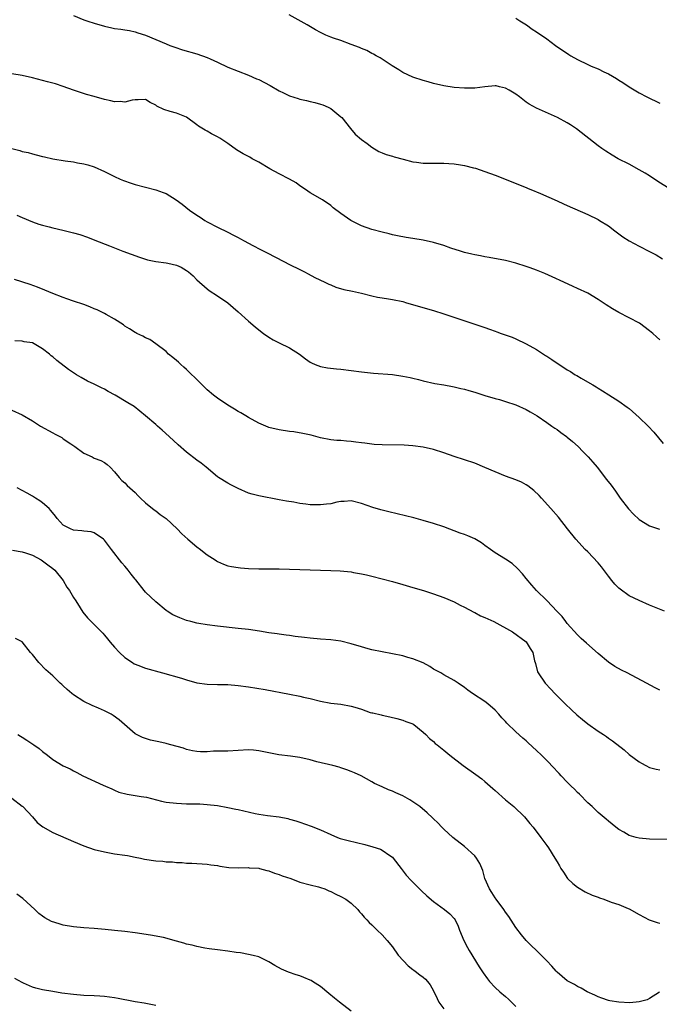
# Model space of a CAD drawing. Units: inches. Extents: x 2577000 to 2580000, y 1560000 to 1562081.
# Drawn here: x 2578235 to 2578359, y 1561605 to 1561796 of the extents above; entities that cross this region are included whole.
import ezdxf

# ---------------------------------------------------------------- set-up
doc = ezdxf.new("R2010")
doc.units = ezdxf.units.IN
doc.header["$MEASUREMENT"] = 0
doc.layers.add('LD25771560_10ft', color=122, linetype='Continuous')

msp = doc.modelspace()

# ---------------------------------------------------------------- linework, layer by layer
at = {"layer": 'LD25771560_10ft'}
for points, elevation in [([(2578361, 1561763.04), (2578358.57, 1561764.57), (2578357, 1561765.64), (2578356.16, 1561766.16), (2578355, 1561766.85), (2578353, 1561767.92), (2578350.91, 1561769), (2578349.7, 1561769.7), (2578348.47, 1561770.47), (2578347.7, 1561771), (2578347, 1561771.52), (2578342.79, 1561774.79), (2578341.6, 1561775.6), (2578341, 1561775.96), (2578339.12, 1561777), (2578335, 1561778.82), (2578333.6, 1561779.6), (2578333, 1561780.01), (2578331.74, 1561781), (2578331, 1561781.52), (2578329.69, 1561782.31), (2578329, 1561782.71), (2578327.81, 1561783), (2578327.14, 1561783.14), (2578327, 1561783.18), (2578325, 1561783), (2578323, 1561782.72), (2578321, 1561782.69), (2578319, 1561782.85), (2578317, 1561783.17), (2578315, 1561783.64), (2578313.94, 1561783.94), (2578313, 1561784.19), (2578311, 1561784.84), (2578309, 1561785.75), (2578308.25, 1561786.25), (2578306.97, 1561787.03), (2578304.61, 1561788.61), (2578303.84, 1561789), (2578303.32, 1561789.32), (2578303, 1561789.46), (2578302.01, 1561790.01), (2578301, 1561790.41), (2578300.6, 1561790.6), (2578299, 1561791.23), (2578297, 1561791.95), (2578295.55, 1561792.45), (2578295, 1561792.63), (2578294.07, 1561793), (2578293, 1561793.51), (2578292.03, 1561794.03), (2578290.42, 1561795), (2578286.96, 1561796.96)], 8030), ([(2578245, 1561796.81), (2578247, 1561796.01), (2578247.76, 1561795.76), (2578249, 1561795.32), (2578251, 1561794.74), (2578252.47, 1561794.47), (2578253, 1561794.33), (2578254.18, 1561794.18), (2578255, 1561794.03), (2578255.89, 1561793.89), (2578257, 1561793.65), (2578257.5, 1561793.5), (2578259, 1561792.99), (2578261, 1561792.17), (2578263, 1561791.3), (2578263.75, 1561791), (2578264.67, 1561790.67), (2578266.18, 1561790.18), (2578269, 1561789.38), (2578271, 1561788.69), (2578271.58, 1561788.42), (2578273, 1561787.79), (2578275, 1561786.82), (2578277, 1561786.02), (2578279, 1561785.26), (2578280.55, 1561784.55), (2578281, 1561784.37), (2578283.22, 1561783.22), (2578285, 1561782.18), (2578285.82, 1561781.82), (2578287, 1561781.21), (2578288.68, 1561780.68), (2578289, 1561780.56), (2578290.3, 1561780.3), (2578291, 1561780.13), (2578291.93, 1561779.93), (2578293, 1561779.63), (2578293.47, 1561779.47), (2578294.52, 1561779), (2578295, 1561778.75), (2578297, 1561777.14), (2578297.14, 1561777), (2578298.87, 1561774.87), (2578299.78, 1561773.78), (2578301, 1561772.7), (2578302.07, 1561771.93), (2578303, 1561771.24), (2578304.39, 1561770.39), (2578305, 1561770.15), (2578305.78, 1561769.78), (2578307, 1561769.46), (2578307.34, 1561769.34), (2578309.08, 1561768.92), (2578311, 1561768.41), (2578311.66, 1561768.34), (2578313, 1561768.12), (2578314.1, 1561768.1), (2578317, 1561768.14), (2578317.94, 1561768.06), (2578319, 1561768.01), (2578320.22, 1561767.78), (2578321, 1561767.68), (2578322.77, 1561767.23), (2578323.15, 1561767.15), (2578325, 1561766.53), (2578327, 1561765.77), (2578333, 1561763.38), (2578333.26, 1561763.26), (2578334.66, 1561762.66), (2578335, 1561762.54), (2578335.78, 1561762.22), (2578339, 1561760.81), (2578340.24, 1561760.24), (2578341, 1561759.92), (2578345, 1561758.12), (2578347, 1561757.16), (2578347.29, 1561757), (2578349, 1561755.96), (2578350.27, 1561755), (2578351.8, 1561753.8), (2578353.01, 1561753.01), (2578355, 1561751.97), (2578357, 1561750.97), (2578358.29, 1561750.29), (2578359.51, 1561749.51)], 8040), ([(2578331, 1561796.32), (2578331.77, 1561795.77), (2578333.06, 1561795), (2578334.2, 1561794.2), (2578335, 1561793.67), (2578337, 1561792.27), (2578338.7, 1561791), (2578341.27, 1561789.27), (2578341.7, 1561789), (2578343, 1561788.27), (2578345, 1561787.29), (2578345.67, 1561787), (2578347, 1561786.46), (2578348.1, 1561785.9), (2578349, 1561785.49), (2578350.59, 1561784.59), (2578351, 1561784.25), (2578351.78, 1561783.78), (2578353, 1561782.94), (2578355, 1561781.81), (2578356.49, 1561781), (2578359, 1561779.79)], 8020), ([(2578359, 1561733.78), (2578358.34, 1561734.34), (2578357.63, 1561735), (2578357, 1561735.53), (2578355.02, 1561737), (2578351, 1561739.1), (2578349.8, 1561739.8), (2578348.57, 1561740.57), (2578347.99, 1561741), (2578347, 1561741.64), (2578345, 1561742.82), (2578343, 1561743.78), (2578342.13, 1561744.13), (2578340.33, 1561745), (2578338.04, 1561746.04), (2578336.65, 1561746.65), (2578335, 1561747.3), (2578333.75, 1561747.75), (2578333, 1561748.05), (2578331, 1561748.71), (2578329, 1561749.2), (2578325.8, 1561749.8), (2578325, 1561749.9), (2578324.1, 1561750.1), (2578323, 1561750.28), (2578322.43, 1561750.43), (2578321, 1561750.76), (2578320.23, 1561751), (2578318.39, 1561751.61), (2578317, 1561752.11), (2578315, 1561752.7), (2578313, 1561753.13), (2578311, 1561753.47), (2578309.68, 1561753.68), (2578308.01, 1561754.01), (2578307, 1561754.22), (2578306.38, 1561754.38), (2578305, 1561754.68), (2578303, 1561755.22), (2578301, 1561755.95), (2578298.91, 1561757), (2578297, 1561758.36), (2578295.47, 1561759.47), (2578295, 1561759.91), (2578293.4, 1561761), (2578291, 1561762.38), (2578290.13, 1561763), (2578289, 1561763.73), (2578288.27, 1561764.27), (2578287, 1561765), (2578285, 1561766.08), (2578283.18, 1561767), (2578281, 1561768.31), (2578279.73, 1561769), (2578279.28, 1561769.28), (2578279, 1561769.41), (2578277.97, 1561769.97), (2578276.7, 1561770.7), (2578275, 1561771.92), (2578273.42, 1561773), (2578273, 1561773.26), (2578271.84, 1561773.84), (2578271, 1561774.33), (2578270.57, 1561774.57), (2578269.33, 1561775.33), (2578269, 1561775.61), (2578267, 1561777.06), (2578265, 1561777.83), (2578263.81, 1561778.19), (2578262.55, 1561778.55), (2578261.22, 1561779.22), (2578261, 1561779.4), (2578259.92, 1561779.92), (2578259, 1561780.5), (2578257.59, 1561780.41), (2578257, 1561780.46), (2578256.39, 1561780.39), (2578255, 1561779.98), (2578254.1, 1561780.1), (2578253, 1561780.03), (2578252.27, 1561780.27), (2578251, 1561780.53), (2578249, 1561781.1), (2578247.5, 1561781.5), (2578246, 1561782), (2578245, 1561782.31), (2578243, 1561783.05), (2578241.53, 1561783.53), (2578239.97, 1561783.97), (2578237, 1561784.72), (2578235, 1561785.14), (2578233, 1561785.47)], 8050), ([(2578233, 1561770.95), (2578234.57, 1561770.57), (2578235, 1561770.42), (2578236.18, 1561770.18), (2578237, 1561769.91), (2578237.77, 1561769.77), (2578239, 1561769.41), (2578239.35, 1561769.35), (2578241.01, 1561768.99), (2578243.4, 1561768.6), (2578245, 1561768.37), (2578245.78, 1561768.22), (2578247, 1561768.02), (2578247.81, 1561767.81), (2578249, 1561767.43), (2578251, 1561766.53), (2578253, 1561765.51), (2578254.08, 1561765), (2578254.73, 1561764.73), (2578256.21, 1561764.21), (2578257, 1561763.99), (2578261, 1561762.95), (2578262.45, 1561762.45), (2578263, 1561762.2), (2578264.99, 1561760.99), (2578266.13, 1561760.14), (2578267.58, 1561759), (2578269, 1561758), (2578269.62, 1561757.62), (2578270.56, 1561757), (2578271, 1561756.74), (2578273, 1561755.69), (2578275, 1561754.68), (2578276.13, 1561754.13), (2578277, 1561753.65), (2578277.44, 1561753.44), (2578278.21, 1561753), (2578279.88, 1561752.12), (2578281.36, 1561751.36), (2578282.66, 1561750.66), (2578285.9, 1561749), (2578287, 1561748.42), (2578289, 1561747.44), (2578289.94, 1561747), (2578290.62, 1561746.62), (2578291.92, 1561745.92), (2578293.87, 1561745), (2578294.61, 1561744.61), (2578295, 1561744.47), (2578296.02, 1561744.02), (2578297.57, 1561743.57), (2578299.23, 1561743.23), (2578301, 1561742.84), (2578303, 1561742.31), (2578304.08, 1561742.08), (2578305, 1561741.91), (2578306.26, 1561741.74), (2578307, 1561741.62), (2578309, 1561741.21), (2578309.76, 1561741), (2578315, 1561739.45), (2578317, 1561738.83), (2578322.43, 1561737), (2578324.38, 1561736.38), (2578325, 1561736.15), (2578325.87, 1561735.87), (2578327, 1561735.43), (2578327.32, 1561735.32), (2578328.13, 1561735), (2578330.26, 1561734.26), (2578331, 1561733.95), (2578333, 1561733.02), (2578335, 1561731.88), (2578336.75, 1561730.75), (2578337, 1561730.58), (2578337.98, 1561729.98), (2578339, 1561729.25), (2578339.16, 1561729.16), (2578341, 1561727.96), (2578341.62, 1561727.62), (2578342.53, 1561727), (2578342.83, 1561726.83), (2578343.67, 1561726.33), (2578345.37, 1561725.37), (2578345.96, 1561725), (2578346.63, 1561724.63), (2578347, 1561724.38), (2578347.85, 1561723.85), (2578349.05, 1561723.05), (2578351, 1561721.83), (2578352.66, 1561720.66), (2578353, 1561720.41), (2578355, 1561718.66), (2578356.72, 1561717), (2578357.8, 1561715.8), (2578358.7, 1561714.7), (2578359.63, 1561713.63)], 8060), ([(2578233.98, 1561758.02), (2578235, 1561757.54), (2578237, 1561756.72), (2578238.29, 1561756.29), (2578239, 1561756.06), (2578240.27, 1561755.73), (2578241, 1561755.52), (2578242.93, 1561755.07), (2578245, 1561754.56), (2578246.23, 1561754.23), (2578247.74, 1561753.74), (2578249.18, 1561753.18), (2578251.98, 1561752.02), (2578254.57, 1561751), (2578257.82, 1561749.82), (2578259, 1561749.46), (2578259.36, 1561749.36), (2578261.02, 1561749.02), (2578263, 1561748.77), (2578263.31, 1561748.69), (2578265, 1561748.31), (2578265.92, 1561747.92), (2578267, 1561747.28), (2578267.37, 1561747), (2578268.25, 1561746.25), (2578269, 1561745.47), (2578271, 1561743.66), (2578271.37, 1561743.37), (2578273, 1561742.35), (2578275, 1561740.99), (2578276.03, 1561740.03), (2578277, 1561739.22), (2578279, 1561737.4), (2578280.29, 1561736.29), (2578281, 1561735.71), (2578281.96, 1561735), (2578283, 1561734.28), (2578283.8, 1561733.8), (2578285, 1561733.2), (2578287, 1561732.22), (2578288.92, 1561731), (2578290.09, 1561730.09), (2578291, 1561729.42), (2578291.27, 1561729.27), (2578291.96, 1561729), (2578293, 1561728.62), (2578294.36, 1561728.36), (2578296.14, 1561728.14), (2578297, 1561728.06), (2578301, 1561727.56), (2578303.32, 1561727.32), (2578307.01, 1561727.01), (2578309, 1561726.74), (2578310.48, 1561726.48), (2578311, 1561726.33), (2578312.09, 1561726.09), (2578313, 1561725.82), (2578315.28, 1561725.28), (2578317, 1561725.01), (2578318.69, 1561724.69), (2578319, 1561724.65), (2578320.3, 1561724.3), (2578321, 1561724.17), (2578321.89, 1561723.89), (2578323, 1561723.59), (2578324.97, 1561722.97), (2578327, 1561722.36), (2578327.85, 1561722.15), (2578329, 1561721.8), (2578331, 1561721.13), (2578333, 1561720.22), (2578333.79, 1561719.79), (2578335.13, 1561719), (2578337, 1561717.68), (2578338.02, 1561717), (2578338.58, 1561716.58), (2578339, 1561716.31), (2578339.75, 1561715.75), (2578340.83, 1561715), (2578341, 1561714.87), (2578341.98, 1561713.98), (2578343.11, 1561713), (2578344.04, 1561712.04), (2578345.08, 1561711), (2578345.98, 1561709.98), (2578346.79, 1561709), (2578348.64, 1561706.64), (2578349.5, 1561705.5), (2578350.34, 1561704.34), (2578351.28, 1561703), (2578352.91, 1561700.91), (2578353.9, 1561699.9), (2578355, 1561698.82), (2578357, 1561697.6), (2578358.94, 1561696.94)], 8070), ([(2578359.91, 1561681), (2578357, 1561682.2), (2578355, 1561683.06), (2578353, 1561684), (2578351.26, 1561685.26), (2578351, 1561685.47), (2578350.25, 1561686.25), (2578349.69, 1561687), (2578349, 1561687.83), (2578347.64, 1561689.64), (2578347, 1561690.4), (2578345, 1561692.52), (2578344.5, 1561693), (2578342.65, 1561695), (2578341.03, 1561697), (2578339.27, 1561699.27), (2578337.82, 1561701), (2578336.01, 1561703), (2578335.51, 1561703.51), (2578334.48, 1561704.48), (2578333.36, 1561705.36), (2578333, 1561705.57), (2578332.07, 1561706.07), (2578331, 1561706.53), (2578329, 1561707.29), (2578325, 1561708.98), (2578323, 1561709.76), (2578321, 1561710.43), (2578319, 1561711.08), (2578317, 1561711.78), (2578315, 1561712.44), (2578313, 1561712.93), (2578311, 1561713.17), (2578309.27, 1561713.27), (2578305, 1561713.34), (2578303.45, 1561713.45), (2578301.65, 1561713.65), (2578301, 1561713.76), (2578299.87, 1561713.87), (2578299, 1561714.02), (2578298.05, 1561714.05), (2578297, 1561714.17), (2578296.2, 1561714.2), (2578295, 1561714.33), (2578293, 1561714.73), (2578291.21, 1561715.21), (2578289.58, 1561715.58), (2578287.86, 1561715.86), (2578287, 1561715.96), (2578285, 1561716.25), (2578283, 1561716.75), (2578282.82, 1561716.82), (2578281, 1561717.6), (2578279, 1561718.68), (2578278.48, 1561719), (2578277.55, 1561719.55), (2578277, 1561719.83), (2578276.28, 1561720.28), (2578275, 1561721.06), (2578273, 1561722.42), (2578272.25, 1561723), (2578271, 1561724.08), (2578270.01, 1561725), (2578269.52, 1561725.52), (2578267, 1561727.98), (2578266.47, 1561728.47), (2578265.84, 1561729), (2578265.41, 1561729.41), (2578265, 1561729.77), (2578264.31, 1561730.31), (2578263.49, 1561731), (2578263, 1561731.49), (2578261.02, 1561733.02), (2578259.82, 1561733.82), (2578259, 1561734.19), (2578258.47, 1561734.47), (2578257.33, 1561735), (2578257.12, 1561735.12), (2578257, 1561735.18), (2578255.92, 1561735.92), (2578255, 1561736.44), (2578254.69, 1561736.69), (2578253, 1561737.77), (2578251.33, 1561738.67), (2578251, 1561738.87), (2578249.61, 1561739.61), (2578249, 1561739.83), (2578248.2, 1561740.2), (2578247, 1561740.65), (2578245, 1561741.32), (2578243.73, 1561741.73), (2578243, 1561741.99), (2578241, 1561742.78), (2578239.44, 1561743.44), (2578238.01, 1561744.01), (2578236.55, 1561744.55), (2578233.53, 1561745.53)], 8080), ([(2578359, 1561665.64), (2578358.1, 1561666.1), (2578356.41, 1561667), (2578352.62, 1561669), (2578351.55, 1561669.55), (2578350.25, 1561670.25), (2578349, 1561671.09), (2578347, 1561672.75), (2578344.76, 1561674.76), (2578343.72, 1561675.72), (2578343, 1561676.4), (2578341, 1561678.62), (2578340.69, 1561679), (2578339.99, 1561679.99), (2578339, 1561680.96), (2578337, 1561683.09), (2578335.02, 1561685), (2578334.09, 1561686.09), (2578333, 1561687.34), (2578332.27, 1561688.27), (2578331.32, 1561689.32), (2578330.25, 1561690.25), (2578329, 1561691.11), (2578327, 1561692.35), (2578326.05, 1561693), (2578325, 1561693.8), (2578324.3, 1561694.3), (2578323, 1561695.1), (2578321.67, 1561695.67), (2578321, 1561695.93), (2578320.2, 1561696.2), (2578317, 1561697.38), (2578315, 1561698.04), (2578313, 1561698.63), (2578311.14, 1561699.14), (2578309.56, 1561699.56), (2578306.33, 1561700.33), (2578304.73, 1561700.73), (2578303.19, 1561701.19), (2578301, 1561701.97), (2578299, 1561702.48), (2578297.64, 1561702.36), (2578297, 1561702.35), (2578296.21, 1561702.21), (2578295, 1561701.9), (2578294.21, 1561701.79), (2578293, 1561701.66), (2578292.31, 1561701.69), (2578291, 1561701.71), (2578290.16, 1561701.84), (2578289, 1561701.96), (2578287.82, 1561702.18), (2578286.4, 1561702.4), (2578285, 1561702.69), (2578281, 1561703.42), (2578279.75, 1561703.75), (2578279, 1561703.98), (2578277, 1561704.85), (2578275.59, 1561705.59), (2578275, 1561705.91), (2578273.21, 1561707), (2578273, 1561707.16), (2578270.79, 1561709), (2578269.8, 1561709.8), (2578269, 1561710.4), (2578267, 1561711.96), (2578265.37, 1561713.37), (2578263.58, 1561715), (2578262.21, 1561716.21), (2578261.32, 1561717), (2578261, 1561717.31), (2578259, 1561719.01), (2578256.78, 1561720.78), (2578255.55, 1561721.55), (2578253.11, 1561723), (2578251.71, 1561723.71), (2578251, 1561724.15), (2578250.42, 1561724.42), (2578249, 1561725.15), (2578247.75, 1561725.75), (2578246.47, 1561726.47), (2578245.59, 1561727), (2578245, 1561727.37), (2578244.03, 1561728.03), (2578241.75, 1561729.75), (2578241, 1561730.44), (2578240.69, 1561730.69), (2578240.35, 1561731), (2578239, 1561732.02), (2578237.38, 1561733), (2578237, 1561733.17), (2578235.41, 1561733.41), (2578235, 1561733.54), (2578233.58, 1561733.58)], 8090), ([(2578233, 1561720.1), (2578235, 1561719.17), (2578237, 1561718), (2578238.56, 1561717), (2578241, 1561715.69), (2578241.46, 1561715.46), (2578242.75, 1561714.75), (2578243, 1561714.55), (2578244.47, 1561713.53), (2578245.26, 1561713), (2578247, 1561711.72), (2578248.61, 1561711), (2578249, 1561710.78), (2578250.29, 1561710.29), (2578251, 1561709.93), (2578251.52, 1561709.52), (2578252.12, 1561709), (2578253, 1561708.13), (2578253.87, 1561707), (2578254.42, 1561706.42), (2578255, 1561705.98), (2578255.45, 1561705.45), (2578257, 1561704.06), (2578257.5, 1561703.5), (2578258.01, 1561703), (2578259, 1561702.07), (2578260.7, 1561700.7), (2578261, 1561700.5), (2578261.84, 1561699.84), (2578263.03, 1561699), (2578265.16, 1561697), (2578266.04, 1561696.04), (2578267.2, 1561695), (2578269, 1561693.51), (2578269.67, 1561693), (2578270.41, 1561692.41), (2578271, 1561691.99), (2578272.55, 1561691), (2578272.8, 1561690.8), (2578273, 1561690.69), (2578274.15, 1561690.15), (2578275, 1561689.86), (2578275.7, 1561689.7), (2578277, 1561689.49), (2578277.44, 1561689.44), (2578279, 1561689.32), (2578281, 1561689.25), (2578285, 1561689.25), (2578287, 1561689.2), (2578291.04, 1561689.04), (2578295, 1561688.94), (2578296.86, 1561688.86), (2578299, 1561688.65), (2578299.45, 1561688.55), (2578301, 1561688.3), (2578301.94, 1561688.06), (2578303, 1561687.82), (2578307, 1561686.77), (2578309, 1561686.21), (2578311, 1561685.62), (2578313.02, 1561685.02), (2578315, 1561684.37), (2578317, 1561683.66), (2578319, 1561682.8), (2578320.17, 1561682.17), (2578321, 1561681.8), (2578322.81, 1561680.81), (2578323, 1561680.74), (2578324.13, 1561680.13), (2578325, 1561679.78), (2578325.52, 1561679.52), (2578326.73, 1561679), (2578330.37, 1561677), (2578333, 1561675.02), (2578333.77, 1561673.77), (2578334.27, 1561673), (2578334.65, 1561671.35), (2578334.75, 1561671), (2578334.82, 1561670.82), (2578335.23, 1561669.24), (2578335.32, 1561669), (2578336.69, 1561667), (2578337.83, 1561665.83), (2578338.59, 1561665), (2578340.56, 1561663), (2578341.81, 1561661.81), (2578342.86, 1561660.86), (2578343.96, 1561659.96), (2578345, 1561659.13), (2578347, 1561657.71), (2578348.06, 1561657), (2578348.62, 1561656.62), (2578349, 1561656.33), (2578349.8, 1561655.8), (2578352.03, 1561654.03), (2578353, 1561653.17), (2578355, 1561651.69), (2578355.44, 1561651.44), (2578356.26, 1561651), (2578357, 1561650.64), (2578358.3, 1561650.3), (2578359, 1561650.16)], 8100), ([(2578361, 1561636.63), (2578357, 1561636.68), (2578355, 1561636.87), (2578354.42, 1561637), (2578353, 1561637.42), (2578351.96, 1561638.04), (2578351, 1561638.56), (2578350.42, 1561639), (2578349, 1561640.15), (2578348.56, 1561640.56), (2578347, 1561641.89), (2578345.86, 1561643), (2578345, 1561643.77), (2578343.4, 1561645.4), (2578343, 1561645.75), (2578342.4, 1561646.4), (2578341.74, 1561647), (2578341.39, 1561647.39), (2578341, 1561647.75), (2578339.79, 1561649), (2578339.42, 1561649.42), (2578339, 1561649.86), (2578338.47, 1561650.47), (2578337, 1561651.99), (2578335.99, 1561653), (2578335, 1561653.95), (2578333.4, 1561655.4), (2578333, 1561655.79), (2578332.34, 1561656.34), (2578331, 1561657.58), (2578329.25, 1561659.25), (2578329, 1561659.55), (2578328.28, 1561660.28), (2578327.68, 1561661), (2578327, 1561661.75), (2578325.58, 1561663), (2578325, 1561663.45), (2578322.59, 1561665), (2578321.65, 1561665.65), (2578321, 1561666.17), (2578319.76, 1561667), (2578319, 1561667.54), (2578317, 1561668.65), (2578316.44, 1561669), (2578315, 1561669.75), (2578314.25, 1561670.25), (2578312.95, 1561670.95), (2578311, 1561671.76), (2578309.97, 1561672.03), (2578309, 1561672.31), (2578307, 1561672.73), (2578305, 1561673.1), (2578303, 1561673.51), (2578302.29, 1561673.71), (2578301, 1561674.05), (2578299, 1561674.68), (2578297, 1561675.16), (2578295, 1561675.41), (2578293, 1561675.57), (2578291, 1561675.74), (2578289.88, 1561675.88), (2578288.1, 1561676.1), (2578287, 1561676.25), (2578286.36, 1561676.36), (2578285, 1561676.54), (2578284.61, 1561676.61), (2578283, 1561676.83), (2578281.13, 1561677.13), (2578279, 1561677.42), (2578277, 1561677.67), (2578273, 1561678.12), (2578271, 1561678.36), (2578269.37, 1561678.63), (2578269, 1561678.7), (2578267.79, 1561679), (2578267, 1561679.22), (2578265.7, 1561679.7), (2578264.31, 1561680.31), (2578263.19, 1561681), (2578263, 1561681.14), (2578261, 1561682.82), (2578259, 1561684.69), (2578258.71, 1561685), (2578257.1, 1561687.1), (2578257, 1561687.26), (2578256.23, 1561688.23), (2578255.65, 1561689), (2578255.34, 1561689.34), (2578255, 1561689.77), (2578254.39, 1561690.39), (2578252.37, 1561693), (2578251, 1561694.82), (2578250.81, 1561695), (2578249, 1561696.27), (2578248.42, 1561696.42), (2578247, 1561696.58), (2578246.65, 1561696.65), (2578245, 1561696.74), (2578244.39, 1561697), (2578243, 1561697.72), (2578241.85, 1561699), (2578241.47, 1561699.47), (2578240.6, 1561700.6), (2578240.24, 1561701), (2578239, 1561702.1), (2578238.47, 1561702.47), (2578237.59, 1561703), (2578237, 1561703.38), (2578235.98, 1561703.98), (2578235, 1561704.49), (2578234.08, 1561705)], 8110), ([(2578233.13, 1561692.87), (2578235, 1561692.54), (2578235.64, 1561692.36), (2578237, 1561691.91), (2578238.72, 1561691), (2578239, 1561690.83), (2578240, 1561690), (2578241, 1561689.29), (2578241.34, 1561689), (2578242.98, 1561687), (2578243.71, 1561685.71), (2578244.2, 1561685), (2578245, 1561683.66), (2578245.45, 1561683), (2578246.32, 1561681.67), (2578246.84, 1561680.84), (2578247.73, 1561679.73), (2578249, 1561678.39), (2578250.71, 1561676.71), (2578251, 1561676.34), (2578251.63, 1561675.63), (2578252.14, 1561675), (2578253, 1561674), (2578253.92, 1561673), (2578255, 1561671.98), (2578256.44, 1561671), (2578256.78, 1561670.78), (2578257, 1561670.68), (2578257.48, 1561670.52), (2578259, 1561669.94), (2578262.31, 1561669), (2578265.99, 1561667.99), (2578267, 1561667.66), (2578269, 1561667.1), (2578271, 1561666.83), (2578273, 1561666.77), (2578275, 1561666.73), (2578277, 1561666.59), (2578279, 1561666.3), (2578282.25, 1561665.75), (2578287, 1561664.9), (2578289, 1561664.49), (2578289.69, 1561664.31), (2578291, 1561664.02), (2578293, 1561663.51), (2578295, 1561663.14), (2578297, 1561662.91), (2578299, 1561662.56), (2578299.68, 1561662.32), (2578301, 1561661.94), (2578302.66, 1561661.34), (2578303, 1561661.25), (2578303.22, 1561661.22), (2578304.84, 1561660.84), (2578305, 1561660.78), (2578306.49, 1561660.49), (2578307.86, 1561660.14), (2578309, 1561659.83), (2578309.58, 1561659.58), (2578311, 1561659.1), (2578311.17, 1561659), (2578313, 1561657.48), (2578313.5, 1561657), (2578314.23, 1561656.23), (2578315, 1561655.65), (2578315.31, 1561655.31), (2578315.68, 1561655), (2578317, 1561653.99), (2578318.15, 1561653), (2578320.78, 1561651), (2578323.25, 1561649.25), (2578324.39, 1561648.39), (2578325, 1561647.89), (2578326.54, 1561646.54), (2578327, 1561646.12), (2578329, 1561644.32), (2578330.58, 1561643), (2578332.69, 1561641), (2578333.73, 1561639.73), (2578334.36, 1561639), (2578335.87, 1561637), (2578337, 1561635.45), (2578337.32, 1561635), (2578338.6, 1561633), (2578339, 1561632.26), (2578339.47, 1561631.47), (2578339.77, 1561631), (2578340.24, 1561630.24), (2578341.05, 1561629.05), (2578342.05, 1561628.05), (2578343, 1561627.35), (2578344.45, 1561626.45), (2578345.82, 1561625.82), (2578347, 1561625.37), (2578347.29, 1561625.29), (2578348.12, 1561625), (2578349.54, 1561624.46), (2578351, 1561624), (2578352.82, 1561623.18), (2578353, 1561623.11), (2578355, 1561622.02), (2578356.93, 1561621), (2578358.47, 1561620.47), (2578359, 1561620.32)], 8120), ([(2578358.94, 1561606.94), (2578357, 1561605.73), (2578356.54, 1561605.46), (2578355, 1561605.05), (2578353.13, 1561604.87), (2578351, 1561604.96), (2578349.25, 1561605.25), (2578349, 1561605.31), (2578347.74, 1561605.74), (2578347, 1561606.01), (2578346.34, 1561606.34), (2578344.87, 1561607), (2578343.68, 1561607.68), (2578343, 1561608.01), (2578342.38, 1561608.39), (2578341.22, 1561609), (2578341, 1561609.14), (2578339, 1561610.8), (2578338.81, 1561611), (2578337.98, 1561611.98), (2578336.99, 1561613), (2578334.99, 1561615), (2578333.98, 1561615.98), (2578333, 1561616.96), (2578332.07, 1561618.07), (2578331, 1561619.53), (2578329.62, 1561621.62), (2578329, 1561622.48), (2578328.65, 1561623), (2578327.16, 1561625), (2578327, 1561625.24), (2578326.34, 1561626.34), (2578325.85, 1561627), (2578324.98, 1561629), (2578324.58, 1561630.58), (2578323.97, 1561631.97), (2578323.35, 1561633), (2578323, 1561633.42), (2578321, 1561635.23), (2578318.77, 1561637), (2578317, 1561638.62), (2578316.62, 1561639), (2578315.84, 1561639.84), (2578315, 1561640.62), (2578314.82, 1561640.82), (2578313.78, 1561641.78), (2578312.36, 1561643), (2578311, 1561643.95), (2578310.36, 1561644.36), (2578309, 1561645.12), (2578307.68, 1561645.68), (2578307, 1561646.03), (2578306.27, 1561646.27), (2578305, 1561646.88), (2578303.51, 1561647.51), (2578303, 1561647.82), (2578300.95, 1561649), (2578299.61, 1561649.61), (2578299, 1561649.86), (2578298.17, 1561650.17), (2578297, 1561650.57), (2578296.67, 1561650.67), (2578295.41, 1561651), (2578292.28, 1561651.72), (2578291, 1561652.08), (2578289, 1561652.55), (2578287.16, 1561652.84), (2578284.91, 1561653.09), (2578283, 1561653.44), (2578281, 1561653.88), (2578280.02, 1561653.98), (2578279, 1561654.05), (2578275, 1561653.8), (2578274.19, 1561653.81), (2578273, 1561653.76), (2578272.23, 1561653.77), (2578271, 1561653.68), (2578269.67, 1561653.67), (2578269, 1561653.72), (2578268.13, 1561653.87), (2578267, 1561654.11), (2578266.36, 1561654.36), (2578263.91, 1561655), (2578263.23, 1561655.23), (2578263, 1561655.28), (2578261.6, 1561655.6), (2578259.94, 1561655.94), (2578258.42, 1561656.42), (2578257.23, 1561657), (2578257, 1561657.13), (2578254.92, 1561659), (2578253.88, 1561659.88), (2578252.74, 1561660.74), (2578252.3, 1561661), (2578251, 1561661.64), (2578249.85, 1561662.15), (2578248.64, 1561662.64), (2578247, 1561663.44), (2578245, 1561664.75), (2578244.66, 1561665), (2578243.78, 1561665.78), (2578243, 1561666.52), (2578242.75, 1561666.75), (2578242.43, 1561667), (2578241, 1561668.41), (2578239.63, 1561669.63), (2578238.26, 1561671), (2578237, 1561672.56), (2578236.61, 1561673), (2578235, 1561675.04), (2578233.7, 1561675.7)], 8130), ([(2578234.19, 1561657), (2578234.71, 1561656.71), (2578235, 1561656.49), (2578235.96, 1561655.96), (2578237.12, 1561655.12), (2578237.27, 1561655), (2578238.31, 1561654.31), (2578239, 1561653.71), (2578239.95, 1561653), (2578241, 1561652.16), (2578243, 1561650.95), (2578244.33, 1561650.33), (2578245, 1561649.96), (2578245.64, 1561649.64), (2578246.8, 1561649), (2578250.79, 1561647.21), (2578251.21, 1561647), (2578252.44, 1561646.44), (2578253, 1561646.23), (2578253.84, 1561645.84), (2578255.41, 1561645.41), (2578258.14, 1561645), (2578259.18, 1561644.82), (2578262.08, 1561644.08), (2578263, 1561643.9), (2578265, 1561643.67), (2578267, 1561643.58), (2578269.53, 1561643.53), (2578271, 1561643.45), (2578273, 1561643.22), (2578275, 1561642.86), (2578276.54, 1561642.54), (2578277, 1561642.45), (2578280.33, 1561641.67), (2578281, 1561641.54), (2578282.72, 1561641.28), (2578285.01, 1561641.01), (2578286.68, 1561640.68), (2578287, 1561640.6), (2578288.23, 1561640.23), (2578289, 1561639.97), (2578291.19, 1561639.19), (2578293, 1561638.49), (2578295, 1561637.57), (2578296.3, 1561637), (2578296.82, 1561636.82), (2578298.39, 1561636.39), (2578301.63, 1561635.63), (2578303.22, 1561635.22), (2578304.71, 1561634.71), (2578305, 1561634.55), (2578306.52, 1561633.48), (2578307, 1561633.17), (2578307.17, 1561633), (2578308.71, 1561631), (2578309.68, 1561629.68), (2578310.62, 1561628.62), (2578312.64, 1561626.64), (2578313.68, 1561625.68), (2578315, 1561624.53), (2578317.1, 1561623), (2578318.14, 1561622.14), (2578319, 1561621.27), (2578319.18, 1561621), (2578319.76, 1561619.76), (2578320.05, 1561619), (2578320.88, 1561617), (2578321.6, 1561615.6), (2578321.94, 1561615), (2578323.88, 1561611.88), (2578324.66, 1561610.66), (2578325.49, 1561609.49), (2578325.89, 1561609), (2578327, 1561607.83), (2578327.9, 1561607), (2578329, 1561606.09), (2578329.57, 1561605.57), (2578331, 1561604.15)], 8140), ([(2578233, 1561644.65), (2578235, 1561643.12), (2578235.14, 1561643), (2578237.02, 1561641), (2578237.93, 1561639.93), (2578239.05, 1561639.05), (2578241, 1561637.98), (2578245, 1561636.24), (2578247, 1561635.4), (2578249, 1561634.7), (2578251, 1561634.19), (2578253, 1561633.86), (2578255, 1561633.58), (2578255.48, 1561633.48), (2578257, 1561633.21), (2578258, 1561633), (2578258.81, 1561632.81), (2578261, 1561632.46), (2578262.37, 1561632.37), (2578263, 1561632.28), (2578264.25, 1561632.25), (2578265, 1561632.14), (2578266.13, 1561632.13), (2578267, 1561632.03), (2578268.03, 1561632.03), (2578271, 1561631.84), (2578271.71, 1561631.71), (2578273, 1561631.55), (2578273.46, 1561631.46), (2578275.2, 1561631.2), (2578277.09, 1561631.09), (2578279, 1561631.14), (2578279.12, 1561631.12), (2578281, 1561631.03), (2578281.13, 1561631), (2578282.56, 1561630.56), (2578283, 1561630.5), (2578284.05, 1561630.05), (2578285, 1561629.81), (2578285.56, 1561629.56), (2578287.24, 1561629), (2578289, 1561628.29), (2578291, 1561627.78), (2578292.62, 1561627.38), (2578293, 1561627.31), (2578293.84, 1561627), (2578294.64, 1561626.64), (2578295, 1561626.52), (2578295.97, 1561625.97), (2578297, 1561625.55), (2578297.92, 1561625), (2578299, 1561624.23), (2578300.25, 1561623), (2578300.58, 1561622.58), (2578301, 1561622.17), (2578301.51, 1561621.51), (2578302.03, 1561621), (2578302.46, 1561620.46), (2578303, 1561620.01), (2578303.49, 1561619.49), (2578304.04, 1561619), (2578305, 1561618.07), (2578305.96, 1561617), (2578307, 1561615.74), (2578308.15, 1561614.15), (2578309.13, 1561613), (2578310.04, 1561612.04), (2578311, 1561611.33), (2578311.18, 1561611.18), (2578311.43, 1561611), (2578312.31, 1561610.31), (2578313, 1561609.84), (2578313.44, 1561609.44), (2578313.84, 1561609), (2578314.33, 1561608.33), (2578315, 1561607.2), (2578315.68, 1561605.68), (2578316.02, 1561605), (2578317, 1561603.66)], 8150), ([(2578299, 1561603.26), (2578296.7, 1561605), (2578295.76, 1561605.76), (2578294.64, 1561606.64), (2578293, 1561608.02), (2578291.48, 1561609), (2578291.2, 1561609.2), (2578291, 1561609.29), (2578289.81, 1561609.81), (2578289, 1561610.13), (2578288.32, 1561610.32), (2578286.82, 1561610.82), (2578285.43, 1561611.43), (2578284.13, 1561612.13), (2578283, 1561612.85), (2578281.54, 1561613.54), (2578281, 1561613.78), (2578279.94, 1561614.06), (2578279, 1561614.28), (2578277.44, 1561614.56), (2578276.64, 1561614.64), (2578275, 1561614.88), (2578273, 1561615.14), (2578271.38, 1561615.38), (2578270.52, 1561615.48), (2578269, 1561615.79), (2578268.05, 1561616.05), (2578267, 1561616.28), (2578266.43, 1561616.43), (2578265, 1561616.86), (2578262.47, 1561617.53), (2578259.96, 1561618.04), (2578257, 1561618.48), (2578255, 1561618.73), (2578253, 1561618.95), (2578251.14, 1561619.14), (2578249, 1561619.31), (2578247, 1561619.44), (2578245, 1561619.62), (2578243, 1561619.97), (2578242.19, 1561620.19), (2578240.7, 1561620.7), (2578239.41, 1561621.41), (2578239, 1561621.68), (2578238.23, 1561622.23), (2578237.47, 1561623), (2578235.14, 1561625.14), (2578233.98, 1561625.98)], 8160), ([(2578261, 1561604.36), (2578259.37, 1561604.63), (2578258.77, 1561604.77), (2578257, 1561605.05), (2578255.38, 1561605.38), (2578255, 1561605.43), (2578253.71, 1561605.71), (2578253, 1561605.83), (2578251, 1561606.1), (2578250.13, 1561606.13), (2578249, 1561606.2), (2578247, 1561606.27), (2578245, 1561606.45), (2578242.75, 1561606.75), (2578241, 1561607.04), (2578239, 1561607.4), (2578237.7, 1561607.7), (2578237, 1561607.93), (2578235.29, 1561608.71), (2578235, 1561608.82), (2578233.61, 1561609.61)], 8170)]:
    msp.add_lwpolyline(points, dxfattribs=dict(at, elevation=elevation))

doc.saveas('drawing.dxf')
